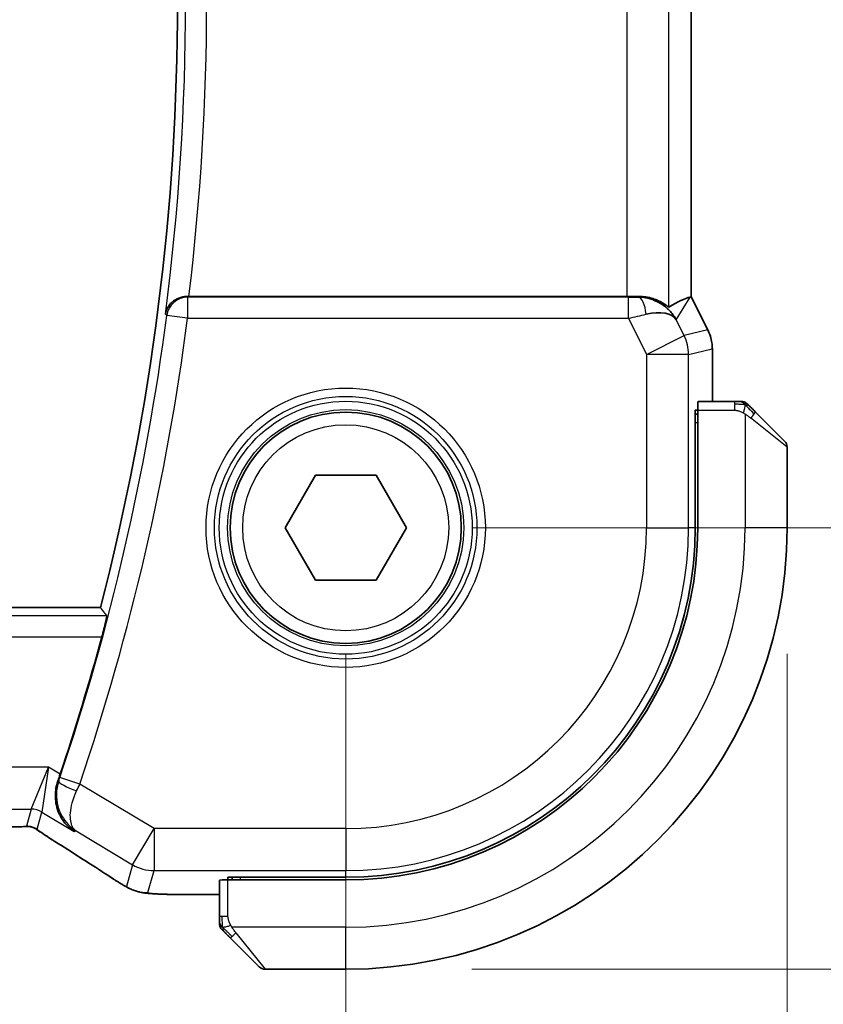
# Model space of a CAD drawing. Units: millimetres. Extents: x 29 to 3979, y 16 to 718.
# Drawn here: x 1315 to 1334, y 288 to 312 of the extents above; entities that cross this region are included whole.
import ezdxf

# ---------------------------------------------------------------- set-up
doc = ezdxf.new("R2010")
doc.units = ezdxf.units.MM
doc.header["$LTSCALE"] = 2
doc.layers.get('Defpoints').update_dxf_attribs({"lineweight": 25})
for name, color, linetype, lineweight in [('Dimension (ISO)', 7, 'Continuous', 18), ('Visible (ISO)', 7, 'Continuous', 35), ('Visible Narrow (ISO)', 7, 'Continuous', 25)]:
    doc.layers.add(name, color=color, linetype=linetype, lineweight=lineweight)
doc.styles.add('Note Text (TK)', font='MS PGothic.ttf')
doc.dimstyles.new('Default - Method 1b (TK)', dxfattribs={"dimscale": 2, "dimtxt": 2.5, "dimasz": 2.5, "dimexe": 1, "dimexo": 1.5, "dimgap": 1, "dimtad": 1, "dimtoh": 1, "dimrnd": 1e-08, "dimdsep": 46, "dimtxsty": 'Note Text (TK)', "dimcen": 0.09, "dimdle": 5, "dimclrd": 100, "dimclre": 100, "dimclrt": 7, "dimadec": 1, "dimazin": 1, "dimtfac": 1, "dimtmove": 0, "dimatfit": 3, "dimfxl": 0, "dimtolj": 1, "dimlwd": -1, "dimlwe": -1, "dimarcsym": 0})

# ---------------------------------------------------------------- blocks, each defined once
blk = doc.blocks.new('*D19')
at = {"layer": 'Defpoints', "color": 0, "transparency": 16777216}
for p in [(1192.648, 299.58), (1322.648, 299.58), (1192.648, 269.58)]:
    blk.add_point(p, dxfattribs=at)
at = {"layer": 'Dimension (ISO)', "color": 100, "transparency": 16777216}
for p, q in [((1192.648, 296.58), (1192.648, 267.58)), ((1322.648, 296.58), (1322.648, 267.58)), ((1317.648, 269.58), (1197.648, 269.58))]:
    blk.add_line(p, q, dxfattribs=at)
for points in [[(1197.648, 270.413), (1197.648, 268.746), (1192.648, 269.58)], [(1317.648, 270.413), (1317.648, 268.746), (1322.648, 269.58)]]:
    blk.add_solid(points, dxfattribs=at)
at = {"layer": 'Dimension (ISO)', "color": 7, "transparency": 16777216, "insert": (1252.705, 274.08), "char_height": 5, "attachment_point": 4, "style": 'Note Text (TK)'}
blk.add_mtext('\\A1;130', dxfattribs=at)
blk = doc.blocks.new('*D20')
at = {"layer": 'Defpoints', "color": 0, "transparency": 16777216}
for p in [(1182.148, 299.58), (1333.148, 299.58), (1182.148, 253.705)]:
    blk.add_point(p, dxfattribs=at)
at = {"layer": 'Dimension (ISO)', "color": 100, "transparency": 16777216}
for p, q in [((1182.148, 296.58), (1182.148, 251.705)), ((1333.148, 296.58), (1333.148, 251.705)), ((1328.148, 253.705), (1187.148, 253.705))]:
    blk.add_line(p, q, dxfattribs=at)
for points in [[(1187.148, 254.538), (1187.148, 252.871), (1182.148, 253.705)], [(1328.148, 254.538), (1328.148, 252.871), (1333.148, 253.705)]]:
    blk.add_solid(points, dxfattribs=at)
at = {"layer": 'Dimension (ISO)', "color": 7, "transparency": 16777216, "insert": (1253.259, 258.205), "char_height": 5, "attachment_point": 4, "style": 'Note Text (TK)'}
blk.add_mtext('\\A1;151', dxfattribs=at)
blk = doc.blocks.new('*D21')
at = {"layer": 'Defpoints', "color": 0, "transparency": 16777216}
for p in [(1322.648, 324.58), (1350.664, 324.58), (1322.648, 299.58)]:
    blk.add_point(p, dxfattribs=at)
at = {"layer": 'Dimension (ISO)', "color": 100, "transparency": 16777216}
for p, q in [((1325.648, 324.58), (1352.664, 324.58)), ((1350.664, 304.58), (1350.664, 319.58)), ((1325.648, 299.58), (1352.664, 299.58))]:
    blk.add_line(p, q, dxfattribs=at)
for points in [[(1349.831, 319.58), (1351.498, 319.58), (1350.664, 324.58)], [(1349.831, 304.58), (1351.498, 304.58), (1350.664, 299.58)]]:
    blk.add_solid(points, dxfattribs=at)
at = {"layer": 'Dimension (ISO)', "color": 7, "transparency": 16777216, "insert": (1346.164, 308.813), "char_height": 5, "attachment_point": 4, "rotation": 90, "style": 'Note Text (TK)'}
blk.add_mtext('\\A1;25', dxfattribs=at)
blk = doc.blocks.new('*D22')
at = {"layer": 'Defpoints', "color": 0, "transparency": 16777216}
for p in [(1322.648, 335.08), (1368.44, 335.08), (1322.648, 289.08)]:
    blk.add_point(p, dxfattribs=at)
at = {"layer": 'Dimension (ISO)', "color": 100, "transparency": 16777216}
for p, q in [((1325.648, 335.08), (1370.44, 335.08)), ((1368.44, 294.08), (1368.44, 330.08)), ((1325.648, 289.08), (1370.44, 289.08))]:
    blk.add_line(p, q, dxfattribs=at)
for points in [[(1367.607, 330.08), (1369.273, 330.08), (1368.44, 335.08)], [(1367.607, 294.08), (1369.273, 294.08), (1368.44, 289.08)]]:
    blk.add_solid(points, dxfattribs=at)
at = {"layer": 'Dimension (ISO)', "color": 7, "transparency": 16777216, "insert": (1363.94, 308.77), "char_height": 5, "attachment_point": 4, "rotation": 90, "style": 'Note Text (TK)'}
blk.add_mtext('\\A1;46', dxfattribs=at)

msp = doc.modelspace()

# ---------------------------------------------------------------- linework, layer by layer
at = {"layer": 'Visible (ISO)'}
for p, q in [((1330.87, 319.0863), (1330.87, 305.0729)), ((1329.339, 305.0796), (1318.918, 305.0796)), ((1330.8444, 305.0669), (1330.8695, 305.0728)), ((1330.87, 305.0729), (1330.8695, 305.0728)), ((1330.87, 305.0729), (1331.2644, 304.284)), ((1331.2644, 304.284), (1331.2644, 304.284)), ((1331.37, 303.8369), (1331.37, 303.8369)), ((1331.37, 302.5796), (1331.37, 303.8369)), ((1331.894, 302.5796), (1331.0304, 302.5796)), ((1330.9619, 299.5796), (1330.9619, 302.3796)), ((1330.9619, 302.3796), (1331.0234, 302.3796)), ((1331.0234, 299.5796), (1331.0234, 302.3796)), ((1332.3961, 302.3319), (1333.0898, 301.6382)), ((1331.0234, 302.2796), (1330.9619, 302.2796)), ((1333.1484, 299.5796), (1333.1484, 301.4968)), ((1321.205, 299.5796), (1321.9267, 300.8296)), ((1321.9267, 300.8296), (1323.3701, 300.8296)), ((1323.3701, 300.8296), (1324.0918, 299.5796)), ((1321.9267, 298.3296), (1321.205, 299.5796)), ((1324.0918, 299.5796), (1323.3701, 298.3296)), ((1323.3701, 298.3296), (1321.9267, 298.3296)), ((1316.8152, 297.6796), (1198.4816, 297.6796)), ((1319.6484, 291.1976), (1319.6484, 290.334)), ((1319.8484, 291.2046), (1319.8484, 291.2661)), ((1319.8484, 291.2661), (1322.6484, 291.2661)), ((1319.8484, 291.2046), (1322.6484, 291.2046)), ((1319.9484, 291.2661), (1319.9484, 291.2046)), ((1318.8382, 290.858), (1319.6484, 290.858)), ((1320.5898, 289.1382), (1319.8961, 289.8319)), ((1320.7312, 289.0796), (1322.6484, 289.0796))]:
    msp.add_line(p, q, dxfattribs=at)
msp.add_circle((1322.6484, 299.5796), 2.75, dxfattribs=at)
for centre, radius, start, end in [((1261.1752, 312.0796), 57.4732, 345.489851, 14.510149), ((1332.0655, 302.3796), 0.2, 67.5, 90), ((1332.0655, 302.3796), 0.2, 45, 67.42191), ((1332.9484, 301.4968), 0.2, 0, 45), ((1322.6484, 299.5796), 8.3135, 270, 0), ((1322.6484, 299.5796), 8.375, 270, 0), ((1322.6484, 299.5796), 10.5, 270, 0), ((1261.1752, 312.0796), 57.6827, 341.442676, 344.832339), ((1319.8484, 290.1624), 0.2, 180, 202.5), ((1319.8484, 290.1624), 0.2, 202.5, 225), ((1320.7312, 289.2796), 0.2, 225, 270)]:
    msp.add_arc(centre, radius, start, end, dxfattribs=at)
for centre, major_axis, ratio, start_param, end_param in [((1318.92, 305.097), (0.5029, 0.0001), 0.0345759, 4.6171514, 4.7084549), ((1329.339, 305.1145), (-1, 0), 0.0349208, 1.5707963, 1.8533572), ((1329.6162, 304.079), (-1.0029, 0.0582), 0.9795684, 4.42547, 4.7785275), ((1328.5023, 302.2765), (2.5688, 2.7639), 0.1840374, 0.268161, 0.5982423), ((1329.6162, 304.079), (0.9044, 0.4271), 0.4888463, 0.0458771, 1.152273), ((1329.6162, 304.079), (-1.0029, 0.0582), 0.9795684, 3.6721317, 3.8505809), ((1331.0304, 302.3796), (0, -0.2), 0.0349208, 3.1415927, 4.712389), ((1315.8066, 293.7393), (0.332, 0.9889), 0.0526604, 4.5365825, 4.7124991), ((1316.2868, 292.7123), (-0.4264, -0.6769), 0.5272512, 0.0000739, 0.0012447), ((1319.8484, 291.1976), (-0.2, 0), 0.0349208, 4.712389, 6.2831853)]:
    msp.add_ellipse(centre, major_axis=major_axis, ratio=ratio, start_param=start_param, end_param=end_param, dxfattribs=at)
for points, knots in [([(1318.8722, 305.0797), (1318.8379, 305.0798), (1318.8042, 305.0764), (1318.7387, 305.0636), (1318.7072, 305.0542), (1318.6259, 305.0221), (1318.5677, 304.9902), (1318.472, 304.9008), (1318.4386, 304.8564), (1318.3882, 304.7632), (1318.3709, 304.7134), (1318.3621, 304.6626), (1318.362, 304.6618), (1318.3619, 304.661)], [0, 0, 0, 0, 0.010321935, 0.010321935, 0.0208155, 0.0208155, 0.039227082, 0.039227082, 0.053502605, 0.053502605, 0.068052627, 0.068052627, 0.068284757, 0.068284757, 0.068284757, 0.068284757]), ([(1329.6179, 305.081), (1329.6788, 305.0814), (1329.7375, 305.0768), (1329.8987, 305.0519), (1330.0104, 305.0139), (1330.1611, 304.9429), (1330.2249, 304.902), (1330.3108, 304.8421), (1330.3345, 304.8244), (1330.3384, 304.8266)], [0.43386566, 0.43386566, 0.43386566, 0.43386566, 0.45190223, 0.45190223, 0.4885802, 0.4885802, 0.52335491, 0.52335491, 0.55679823, 0.55679823, 0.55679823, 0.55679823]), ([(1329.9538, 305.0022), (1330.0548, 304.9655), (1330.1491, 304.9135), (1330.3004, 304.7994), (1330.3622, 304.7387), (1330.4137, 304.6738)], [0, 0, 0, 0, 0.033512884, 0.033512884, 0.06240273, 0.06240273, 0.06240273, 0.06240273]), ([(1331.2644, 304.284), (1331.3119, 304.1889), (1331.3444, 304.0847), (1331.3664, 303.9323), (1331.3699, 303.8845), (1331.3699, 303.8369)], [0, 0, 0, 0, 0.031909935, 0.031909935, 0.046206548, 0.046206548, 0.046206548, 0.046206548]), ([(1332.0207, 302.5796), (1332.0149, 302.5796), (1332.0085, 302.5796), (1332.0018, 302.5796), (1331.9952, 302.5796), (1331.9881, 302.5796), (1331.9809, 302.5796), (1331.9737, 302.5796), (1331.9663, 302.5796), (1331.9589, 302.5796), (1331.9516, 302.5796), (1331.9443, 302.5796), (1331.9368, 302.5796), (1331.9352, 302.5796), (1331.9336, 302.5796), (1331.932, 302.5796), (1331.9263, 302.5796), (1331.9205, 302.5796), (1331.9149, 302.5796), (1331.9077, 302.5796), (1331.9008, 302.5796), (1331.894, 302.5796)], [0.5, 0.5, 0.5, 0.5, 0.58502424, 0.58502424, 0.58502424, 0.66947181, 0.66947181, 0.66947181, 0.75324782, 0.75324782, 0.75324782, 0.83626522, 0.83626522, 0.83626522, 0.85443497, 0.85443497, 0.85443497, 0.91835525, 0.91835525, 0.91835525, 1, 1, 1, 1]), ([(1332.0655, 302.5796), (1332.0655, 302.5796), (1332.0655, 302.5796), (1332.0653, 302.5796), (1332.0651, 302.5796), (1332.0646, 302.5796), (1332.0638, 302.5796), (1332.063, 302.5796), (1332.0619, 302.5796), (1332.0603, 302.5796), (1332.0587, 302.5796), (1332.0567, 302.5796), (1332.0543, 302.5796), (1332.0519, 302.5796), (1332.049, 302.5796), (1332.0457, 302.5796), (1332.0423, 302.5796), (1332.0386, 302.5796), (1332.0345, 302.5796), (1332.0302, 302.5796), (1332.0256, 302.5796), (1332.0207, 302.5796)], [0, 0, 0, 0, 0.07187067, 0.07187067, 0.07187067, 0.14250295, 0.14250295, 0.14250295, 0.21256871, 0.21256871, 0.21256871, 0.28268769, 0.28268769, 0.28268769, 0.35348445, 0.35348445, 0.35348445, 0.42564648, 0.42564648, 0.42564648, 0.5, 0.5, 0.5, 0.5]), ([(1332.2605, 302.4675), (1332.2549, 302.4731), (1332.2495, 302.4785), (1332.2445, 302.4835), (1332.2395, 302.4885), (1332.2349, 302.4931), (1332.2308, 302.4972), (1332.2267, 302.5012), (1332.2232, 302.5048), (1332.2202, 302.5078), (1332.2172, 302.5108), (1332.2148, 302.5132), (1332.213, 302.515), (1332.2113, 302.5167), (1332.2101, 302.5179), (1332.2092, 302.5188), (1332.2081, 302.5199), (1332.2075, 302.5205), (1332.2072, 302.5208), (1332.2069, 302.521), (1332.207, 302.521), (1332.207, 302.521)], [0.5, 0.5, 0.5, 0.5, 0.57172447, 0.57172447, 0.57172447, 0.6426242, 0.6426242, 0.6426242, 0.71336021, 0.71336021, 0.71336021, 0.78457822, 0.78457822, 0.78457822, 0.85049403, 0.85049403, 0.85049403, 0.92879556, 0.92879556, 0.92879556, 1, 1, 1, 1]), ([(1332.3961, 302.3319), (1332.3905, 302.3375), (1332.3848, 302.3432), (1332.3788, 302.3492), (1332.3729, 302.3551), (1332.3666, 302.3614), (1332.3601, 302.3679), (1332.3535, 302.3745), (1332.3467, 302.3813), (1332.3397, 302.3883), (1332.3327, 302.3953), (1332.3256, 302.4024), (1332.3185, 302.4095), (1332.3115, 302.4165), (1332.3045, 302.4235), (1332.2978, 302.4302), (1332.291, 302.437), (1332.2845, 302.4434), (1332.2784, 302.4496), (1332.2721, 302.4559), (1332.2662, 302.4618), (1332.2605, 302.4675)], [0, 0, 0, 0, 0.071275, 0.071275, 0.071275, 0.14246065, 0.14246065, 0.14246065, 0.21364074, 0.21364074, 0.21364074, 0.28489899, 0.28489899, 0.28489899, 0.35632005, 0.35632005, 0.35632005, 0.42799051, 0.42799051, 0.42799051, 0.5, 0.5, 0.5, 0.5]), ([(1316.9641, 297.4869), (1316.9657, 297.4849), (1316.9645, 297.4716), (1316.9555, 297.4211), (1316.9473, 297.382), (1316.9267, 297.2922), (1316.913, 297.2353), (1316.8821, 297.1131), (1316.865, 297.0481), (1316.8485, 296.9872)], [-0.305617574, -0.305617574, -0.305617574, -0.305617574, -0.287981546, -0.287981546, -0.269046968, -0.269046968, -0.249725813, -0.249725813, -0.230877342, -0.230877342, -0.230877342, -0.230877342]), ([(1316.1921, 292.3564), (1316.1912, 292.357), (1316.1903, 292.3575), (1316.1088, 292.411), (1316.0348, 292.4778), (1315.9073, 292.6342), (1315.8527, 292.7251), (1315.7591, 292.964), (1315.741, 293.0998), (1315.7436, 293.2742), (1315.7483, 293.3287), (1315.767, 293.4388), (1315.7808, 293.4942), (1315.7998, 293.5491)], [-0.13575548, -0.13575548, -0.13575548, -0.13575548, -0.13543009, -0.13543009, -0.10553939, -0.10553939, -0.07577829, -0.07577829, -0.03537433, -0.03537433, -0.0176797, -0.0176797, 0, 0, 0, 0]), ([(1314.9061, 292.4678), (1314.8614, 292.4664), (1314.8091, 292.4652), (1314.7012, 292.4636), (1314.6445, 292.4631), (1314.5493, 292.4628), (1314.5103, 292.4628), (1314.4714, 292.4628)], [0.000007286, 0.000007286, 0.000007286, 0.000007286, 0.018114795, 0.018114795, 0.035088852, 0.035088852, 0.046758065, 0.046758065, 0.046758065, 0.046758065]), ([(1315.1843, 292.4613), (1315.1795, 292.4626), (1315.1745, 292.4638), (1315.1651, 292.466), (1315.1606, 292.4669), (1315.1498, 292.4689), (1315.1437, 292.4699), (1315.1304, 292.4718), (1315.1236, 292.4724), (1315.1124, 292.4733), (1315.1074, 292.4735), (1315.0892, 292.4739), (1315.0721, 292.4741), (1315.032, 292.4733), (1315.0082, 292.472), (1314.9606, 292.4698), (1314.9346, 292.4688), (1314.9061, 292.4678)], [0, 0, 0, 0, 0.001497274, 0.001497274, 0.003010553, 0.003010553, 0.005236008, 0.005236008, 0.008341496, 0.008341496, 0.011636528, 0.011636528, 0.019309882, 0.019309882, 0.02895667, 0.02895667, 0.040382957, 0.040382957, 0.040382957, 0.040382957]), ([(1315.4428, 292.3059), (1315.3976, 292.3365), (1315.3548, 292.367), (1315.2918, 292.4093), (1315.2723, 292.4216), (1315.2498, 292.4347), (1315.2436, 292.4382), (1315.2269, 292.446), (1315.2205, 292.4487), (1315.2093, 292.4531), (1315.2052, 292.4546), (1315.1958, 292.4578), (1315.1904, 292.4595), (1315.1843, 292.4613)], [0, 0, 0, 0, 0.029222632, 0.029222632, 0.043920234, 0.043920234, 0.051126483, 0.051126483, 0.054920308, 0.054920308, 0.056896685, 0.056896685, 0.058966408, 0.058966408, 0.058966408, 0.058966408]), ([(1315.8605, 292.0354), (1315.7783, 292.0872), (1315.6957, 292.1395), (1315.5547, 292.2309), (1315.4958, 292.2701), (1315.4428, 292.3059)], [0, 0, 0, 0, 0.034411934, 0.034411934, 0.069030047, 0.069030047, 0.069030047, 0.069030047]), ([(1317.3397, 291.0918), (1317.3161, 291.1056), (1317.2912, 291.1204), (1317.2446, 291.1486), (1317.2221, 291.1624), (1317.1845, 291.186), (1317.1682, 291.1965), (1317.1435, 291.2126), (1317.1339, 291.219), (1317.1248, 291.2249)], [0, 0, 0, 0, 0.008466019, 0.008466019, 0.016403269, 0.016403269, 0.023333416, 0.023333416, 0.028489603, 0.028489603, 0.028489603, 0.028489603]), ([(1317.6762, 290.9346), (1317.6452, 290.9438), (1317.6106, 290.9554), (1317.5567, 290.9773), (1317.5392, 290.9848), (1317.5094, 290.9986), (1317.4962, 291.005), (1317.4752, 291.0158), (1317.4674, 291.02), (1317.4525, 291.028), (1317.4452, 291.032), (1317.4163, 291.0479), (1317.3945, 291.0601), (1317.3612, 291.0793), (1317.3505, 291.0855), (1317.3397, 291.0918)], [0, 0, 0, 0, 0.01315628, 0.01315628, 0.018640974, 0.018640974, 0.023007319, 0.023007319, 0.025794906, 0.025794906, 0.028645872, 0.028645872, 0.037199176, 0.037199176, 0.041097455, 0.041097455, 0.041097455, 0.041097455]), ([(1318.1134, 290.8711), (1318.0316, 290.8757), (1317.967, 290.881), (1317.8721, 290.8915), (1317.8376, 290.8965), (1317.7909, 290.9056), (1317.7761, 290.9086), (1317.7318, 290.9188), (1317.7039, 290.9262), (1317.6762, 290.9346)], [0, 0, 0, 0, 0.041917418, 0.041917418, 0.06355073, 0.06355073, 0.074381178, 0.074381178, 0.08582673, 0.08582673, 0.08582673, 0.08582673]), ([(1318.8382, 290.858), (1318.7165, 290.858), (1318.5904, 290.8581), (1318.4211, 290.8605), (1318.3688, 290.8615), (1318.2515, 290.8646), (1318.1904, 290.867), (1318.1299, 290.8702), (1318.1215, 290.8706), (1318.1134, 290.8711)], [0, 0, 0, 0, 0.036497779, 0.036497779, 0.053841215, 0.053841215, 0.079384738, 0.079384738, 0.083593909, 0.083593909, 0.083593909, 0.083593909]), ([(1319.6484, 290.334), (1319.6484, 290.326), (1319.6484, 290.3177), (1319.6484, 290.3091), (1319.6484, 290.3006), (1319.6484, 290.2917), (1319.6484, 290.2826), (1319.6484, 290.2736), (1319.6484, 290.2644), (1319.6484, 290.2556), (1319.6484, 290.2467), (1319.6484, 290.2381), (1319.6484, 290.2302), (1319.6484, 290.2219), (1319.6484, 290.2144), (1319.6484, 290.2077)], [0, 0, 0, 0, 0.10026775, 0.10026775, 0.10026775, 0.19847065, 0.19847065, 0.19847065, 0.29651622, 0.29651622, 0.29651622, 0.39628078, 0.39628078, 0.39628078, 0.5, 0.5, 0.5, 0.5]), ([(1319.6484, 290.2077), (1319.6484, 290.1962), (1319.6484, 290.1863), (1319.6484, 290.1791), (1319.6484, 290.172), (1319.6484, 290.1674), (1319.6484, 290.165), (1319.6484, 290.1647), (1319.6484, 290.1644), (1319.6484, 290.1642), (1319.6484, 290.1626), (1319.6484, 290.1625), (1319.6484, 290.1624)], [0.5, 0.5, 0.5, 0.5, 0.6699894, 0.6699894, 0.6699894, 0.83656608, 0.83656608, 0.83656608, 0.85622576, 0.85622576, 0.85622576, 1, 1, 1, 1]), ([(1319.707, 290.021), (1319.707, 290.021), (1319.7071, 290.0209), (1319.7099, 290.018), (1319.7128, 290.0152), (1319.7184, 290.0096), (1319.7267, 290.0013), (1319.7356, 289.9924), (1319.7475, 289.9805), (1319.7601, 289.9679)], [0, 0, 0, 0, 0.16464555, 0.16464555, 0.16464555, 0.3268563, 0.3268563, 0.3268563, 0.5, 0.5, 0.5, 0.5]), ([(1319.7601, 289.9679), (1319.768, 289.96), (1319.7767, 289.9513), (1319.786, 289.942), (1319.7951, 289.9329), (1319.8048, 289.9232), (1319.8149, 289.913), (1319.8245, 289.9035), (1319.8341, 289.8939), (1319.8434, 289.8845), (1319.853, 289.875), (1319.8622, 289.8658), (1319.871, 289.857), (1319.8798, 289.8482), (1319.8882, 289.8398), (1319.8961, 289.8319)], [0.5, 0.5, 0.5, 0.5, 0.60524772, 0.60524772, 0.60524772, 0.707891, 0.707891, 0.707891, 0.80414857, 0.80414857, 0.80414857, 0.90207429, 0.90207429, 0.90207429, 1, 1, 1, 1])]:
    msp.add_open_spline(points, degree=3, knots=knots, dxfattribs=at)
for points, degree in [([(1316.9641, 297.4869), (1316.8897, 297.5834), (1316.8152, 297.6796)], 2), ([(1317.1254, 291.2246), (1316.7688, 291.4587), (1316.3345, 291.7369), (1315.8609, 292.0352)], 3), ([(1318.1134, 290.8711), (1318.1248, 290.8704), (1318.1365, 290.8704), (1318.1485, 290.871)], 3)]:
    msp.add_open_spline(points, degree=degree, dxfattribs=at)
at = {"layer": 'Visible Narrow (ISO)'}
for p, q in [((1330.3384, 304.8266), (1330.3384, 319.3326)), ((1329.339, 319.0796), (1329.339, 305.0796)), ((1330.8695, 319.0864), (1330.8695, 305.0728)), ((1318.8881, 305.0615), (1318.8722, 305.0797)), ((1318.8881, 305.0615), (1318.8881, 304.5618)), ((1329.3748, 305.0615), (1318.8881, 305.0615)), ((1329.3748, 304.5618), (1329.3748, 305.0615)), ((1329.6179, 305.081), (1329.6068, 305.0631)), ((1330.5101, 304.5259), (1330.8444, 305.0669)), ((1330.8695, 305.0728), (1331.264, 304.2838)), ((1318.3619, 304.661), (1318.3926, 304.6264)), ((1318.8881, 304.5618), (1318.3926, 304.6264)), ((1318.8881, 304.5618), (1329.3748, 304.5618)), ((1329.3748, 304.5618), (1329.8041, 303.7032)), ((1330.698, 304.1502), (1330.5101, 304.5259)), ((1331.264, 304.2838), (1330.698, 304.1502)), ((1331.2644, 304.284), (1331.264, 304.2838)), ((1329.8041, 303.7032), (1330.698, 304.1502)), ((1330.8035, 303.7032), (1331.3695, 303.8369)), ((1331.3695, 303.8369), (1331.37, 303.8369)), ((1331.3695, 303.8369), (1331.3695, 302.5796)), ((1330.8035, 303.7032), (1329.8041, 303.7032)), ((1329.8041, 303.7032), (1329.8041, 299.5796)), ((1330.8035, 299.5796), (1330.8035, 303.7032)), ((1331.894, 302.5796), (1331.894, 302.521)), ((1331.0234, 302.3796), (1331.894, 302.3796)), ((1331.894, 302.521), (1331.894, 302.3796)), ((1330.9619, 302.0796), (1331.0234, 302.0796)), ((1332.1484, 302.2856), (1332.1484, 299.5796)), ((1333.1484, 301.4968), (1332.2812, 302.1905)), ((1329.8041, 299.5796), (1330.8035, 299.5796)), ((1330.9619, 299.5796), (1330.8035, 299.5796)), ((1333.1484, 299.5796), (1332.1484, 299.5796)), ((1316.9641, 297.4869), (1198.3326, 297.4869)), ((1198.4483, 296.9872), (1316.8485, 296.9872)), ((1315.5803, 293.8889), (1199.7165, 293.8889)), ((1315.1651, 292.8896), (1315.5803, 293.8889)), ((1315.5803, 293.8889), (1315.4222, 292.8183)), ((1315.8587, 293.7219), (1315.5803, 293.8889)), ((1315.7998, 293.5491), (1315.8005, 293.5493)), ((1315.8219, 293.557), (1315.8005, 293.5493)), ((1316.3247, 293.483), (1315.8512, 293.6427)), ((1318.09, 292.4239), (1316.3247, 293.483)), ((1200.1317, 292.8896), (1315.1651, 292.8896)), ((1315.1651, 292.8896), (1315.0522, 292.482)), ((1315.3093, 292.4108), (1315.4222, 292.8183)), ((1315.4222, 292.8183), (1316.1921, 292.3564)), ((1316.1921, 292.3564), (1316.2342, 292.3718)), ((1316.2342, 292.3718), (1317.5758, 291.5669)), ((1317.5758, 291.5669), (1318.09, 292.4239)), ((1318.09, 292.4239), (1318.09, 291.4245)), ((1322.6484, 292.4239), (1318.09, 292.4239)), ((1322.6484, 292.4239), (1322.6484, 291.4245)), ((1317.5758, 291.5669), (1317.4313, 291.0454)), ((1317.9455, 290.903), (1318.09, 291.4245)), ((1318.09, 291.4245), (1322.6484, 291.4245)), ((1322.6484, 291.2661), (1322.6484, 291.4245)), ((1319.8484, 290.334), (1319.8484, 291.2046)), ((1320.1484, 291.2046), (1320.1484, 291.2661)), ((1318.8382, 290.858), (1318.8382, 290.8585)), ((1319.6484, 290.8585), (1318.8382, 290.8585)), ((1319.707, 290.334), (1319.6484, 290.334)), ((1319.8484, 290.334), (1319.707, 290.334)), ((1322.6484, 290.0796), (1319.9424, 290.0796)), ((1320.0375, 289.9467), (1320.7312, 289.0796)), ((1322.6484, 289.0796), (1322.6484, 290.0796))]:
    msp.add_line(p, q, dxfattribs=at)
for radius in [3.3224, 3.1226, 3.0084, 2.8085, 2.45]:
    msp.add_circle((1322.6484, 299.5796), radius, dxfattribs=at)
for centre, radius, start, end in [((1261.1752, 312.0796), 57.6659, 352.608569, 7.391431), ((1261.1752, 312.0796), 58.1656, 353.087924, 6.912076), ((1261.1752, 312.0796), 57.7008, 341.365758, 352.578362), ((1261.1752, 312.0796), 58.2005, 341.365758, 352.578362), ((1322.6484, 299.5796), 7.1557, 270, 0), ((1322.6484, 299.5796), 8.1551, 270, 0), ((1322.6484, 299.5796), 9.5, 270, 0)]:
    msp.add_arc(centre, radius, start, end, dxfattribs=at)
for centre, major_axis, ratio, start_param, end_param in [((1318.8881, 304.5618), (-0.3757, -0.3299), 0.9989218, 3.9922917, 5.4324863), ((1329.3661, 305.079), (0.5591, -0.0003), 0.0312265, 4.72802, 5.1575139), ((1329.6068, 304.5634), (-0.0072, 0.4999), 0.3813813, 4.8942288, 6.2454234), ((1329.3661, 304.5793), (1.0063, 0.2235), 0.0183726, 4.7169837, 5.1464777), ((1330.3698, 303.8368), (0.2298, -0.9732), 0.9996142, 1.3391163, 1.8024763), ((1329.8041, 303.7032), (0.2298, -0.9732), 0.9993569, 1.3391163, 1.8024763), ((1332.2547, 302.1905), (0.1414, 0.1414), 0.0943696, 5.5448326, 6.2831853), ((1332.2547, 302.1905), (-0.1414, -0.1414), 0.0943696, 1.6648873, 2.40324), ((1316.2951, 293.3966), (-0.4725, 0.1634), 0.1750182, 0.035454, 1.5339823), ((1315.8299, 293.6499), (-0.164, -0.4863), 0.043638, 1.3933563, 1.5708343), ((1316.3042, 293.4925), (0.4231, 0.9187), 0.0222562, 4.5336936, 4.7123636), ((1315.1651, 292.3899), (0.4819, -0.1335), 0.9993441, 1.3007553, 1.8408373), ((1315.0522, 291.9823), (0.4819, -0.1335), 0.9993441, 1.5707963, 1.8408373), ((1315.0522, 291.9823), (0.4819, -0.1335), 0.9993441, 1.3007553, 1.5707963), ((1316.2868, 292.7123), (-0.4264, -0.6769), 0.5272512, 0.0012447, 0.0410838), ((1312.4456, 293.8942), (5.7991, -3.4837), 0.0299346, 0.6420089, 0.9560262), ((1318.09, 292.4239), (0.9637, -0.2669), 0.9993441, 4.442348, 4.98243), ((1317.5638, 291.8937), (-0.4391, -0.6687), 0.757688, 0.001211, 0.0535018), ((1317.9455, 291.9024), (0.9637, -0.2669), 0.9993441, 4.442348, 4.712389), ((1317.9455, 291.9024), (0.9637, -0.2669), 0.9993441, 4.712389, 4.98243), ((1320.0375, 289.9733), (-0.1414, -0.1414), 0.0943696, 0.7383527, 1.4767054), ((1320.0375, 289.9733), (-0.1414, -0.1414), 0.0943696, 0, 0.7383527)]:
    msp.add_ellipse(centre, major_axis=major_axis, ratio=ratio, start_param=start_param, end_param=end_param, dxfattribs=at)
for points in [[(1332.1496, 302.5052), (1332.1354, 302.519), (1332.1098, 302.5425), (1332.0634, 302.5718), (1332.034, 302.5796), (1332.0207, 302.5796)], [(1332.1496, 302.5052), (1332.1502, 302.5106), (1332.1508, 302.5206), (1332.1507, 302.5339), (1332.1495, 302.5454), (1332.1472, 302.5551), (1332.1443, 302.5619), (1332.1421, 302.5647), (1332.1421, 302.5645), (1332.1421, 302.5644)], [(1332.1496, 302.5052), (1332.1419, 302.5058), (1332.1254, 302.5069), (1332.0962, 302.5088), (1332.0596, 302.5111), (1332.0116, 302.5141), (1331.9526, 302.5183), (1331.9142, 302.521), (1331.894, 302.521)], [(1332.1496, 302.5052), (1332.1484, 302.4926), (1332.1441, 302.4645), (1332.13, 302.3928), (1332.1104, 302.337), (1332.1003, 302.3122)], [(1332.1496, 302.5052), (1332.1651, 302.5039), (1332.192, 302.5012), (1332.2298, 302.4902), (1332.2516, 302.4764), (1332.2605, 302.4675)], [(1332.1496, 302.5052), (1332.1557, 302.4992), (1332.1684, 302.4867), (1332.1898, 302.4647), (1332.2151, 302.4377), (1332.2466, 302.4045), (1332.286, 302.3647), (1332.3287, 302.3231), (1332.3546, 302.299), (1332.3683, 302.2861)], [(1314.9061, 292.4678), (1314.9021, 292.4677), (1314.8981, 292.4678), (1314.894, 292.4681)], [(1315.1843, 292.4613), (1315.1847, 292.4612), (1315.1851, 292.4622), (1315.1856, 292.4639)], [(1315.4428, 292.3059), (1315.4507, 292.3006), (1315.4589, 292.2956), (1315.4675, 292.2908)], [(1317.3397, 291.0918), (1317.3373, 291.0932), (1317.3351, 291.0948), (1317.3331, 291.0965)], [(1317.6762, 290.9346), (1317.6772, 290.9343), (1317.678, 290.9365), (1317.6788, 290.9393)], [(1319.7227, 290.0786), (1319.7088, 290.0929), (1319.6854, 290.1184), (1319.6562, 290.1649), (1319.6484, 290.1943), (1319.6484, 290.2077)], [(1319.7227, 290.0786), (1319.7219, 290.0879), (1319.7206, 290.1078), (1319.7183, 290.1446), (1319.7153, 290.1946), (1319.7107, 290.2637), (1319.707, 290.3097), (1319.707, 290.334)], [(1319.7227, 290.0786), (1319.71, 290.0775), (1319.689, 290.0766), (1319.6649, 290.0829), (1319.6641, 290.0847), (1319.6636, 290.0859)], [(1319.7227, 290.0786), (1319.7353, 290.0798), (1319.7635, 290.0837), (1319.8352, 290.098), (1319.891, 290.1176), (1319.9158, 290.1277)], [(1319.7227, 290.0786), (1319.731, 290.0701), (1319.749, 290.0519), (1319.7836, 290.0192), (1319.8298, 289.9756), (1319.8888, 289.9163), (1319.9239, 289.8788), (1319.9419, 289.8597)], [(1319.7227, 290.0786), (1319.7239, 290.0632), (1319.7265, 290.0362), (1319.7374, 289.9986), (1319.7511, 289.9769), (1319.7601, 289.9679)]]:
    msp.add_open_spline(points, degree=3, dxfattribs=at)
for points, knots in [([(1331.894, 302.3796), (1331.9009, 302.3796), (1331.9138, 302.3785), (1331.9302, 302.3754), (1331.9408, 302.3733), (1331.9528, 302.3706), (1331.9657, 302.3673), (1331.9769, 302.3645), (1331.9888, 302.3611), (1332.0007, 302.3572), (1332.0121, 302.3534), (1332.0236, 302.349), (1332.0348, 302.3442), (1332.0462, 302.3393), (1332.0572, 302.334), (1332.0678, 302.3288), (1332.0794, 302.3231), (1332.0903, 302.3175), (1332.1003, 302.3122)], [0, 0, 0, 0, 0.19035453, 0.19035453, 0.19035453, 0.31386322, 0.31386322, 0.31386322, 0.42140608, 0.42140608, 0.42140608, 0.52396797, 0.52396797, 0.52396797, 0.62813475, 0.62813475, 0.62813475, 0.74172688, 0.74172688, 0.74172688, 0.74172688]), ([(1332.1003, 302.3122), (1332.1107, 302.3068), (1332.1201, 302.3019), (1332.1279, 302.2975), (1332.1371, 302.2924), (1332.1441, 302.2882), (1332.1484, 302.2856)], [0.74172688, 0.74172688, 0.74172688, 0.74172688, 0.86054632, 0.86054632, 0.86054632, 1, 1, 1, 1]), ([(1332.1484, 302.2856), (1332.1497, 302.2847), (1332.1519, 302.2834), (1332.1547, 302.2816), (1332.1608, 302.2776), (1332.17, 302.2714), (1332.1807, 302.2641), (1332.1886, 302.2587), (1332.1974, 302.2527), (1332.2064, 302.2464), (1332.2149, 302.2404), (1332.2235, 302.2342), (1332.2317, 302.2281), (1332.2406, 302.2215), (1332.2492, 302.215), (1332.2566, 302.2094), (1332.2688, 302.2002), (1332.278, 302.1931), (1332.2812, 302.1905)], [0.00000014, 0.00000014, 0.00000014, 0.00000014, 0.09424462, 0.09424462, 0.09424462, 0.29608497, 0.29608497, 0.29608497, 0.44613462, 0.44613462, 0.44613462, 0.58843853, 0.58843853, 0.58843853, 0.74422937, 0.74422937, 0.74422937, 1, 1, 1, 1]), ([(1315.8219, 293.557), (1315.7515, 293.3511), (1315.7564, 293.038), (1315.9262, 292.6355), (1316.0969, 292.4591), (1316.2309, 292.3739), (1316.2325, 292.3729), (1316.2342, 292.3718)], [-0.083117147, -0.083117147, -0.083117147, -0.083117147, -0.049870288, -0.033246859, 0, 0, 0.000415941, 0.000415941, 0.000415941, 0.000415941]), ([(1316.2342, 292.3718), (1316.2334, 292.3724), (1316.2326, 292.373), (1316.169, 292.4191), (1316.1035, 292.5371), (1316.0902, 292.8528), (1316.1585, 293.1252), (1316.2491, 293.3199)], [-0.000415941, -0.000415941, -0.000415941, -0.000415941, 0, 0, 0.033246859, 0.049870288, 0.083117147, 0.083117147, 0.083117147, 0.083117147]), ([(1315.0522, 292.482), (1315.0519, 292.4811), (1315.0516, 292.4802), (1315.0493, 292.4792), (1315.047, 292.4783), (1315.0428, 292.4773), (1315.0359, 292.4763), (1315.029, 292.4753), (1315.0194, 292.4743), (1315.0067, 292.4734), (1314.9938, 292.4724), (1314.9777, 292.4715), (1314.9589, 292.4706), (1314.9396, 292.4697), (1314.9176, 292.4689), (1314.894, 292.4681)], [0, 0, 0, 0, 0.09956498, 0.09956498, 0.09956498, 0.19838025, 0.19838025, 0.19838025, 0.29739333, 0.29739333, 0.29739333, 0.39757117, 0.39757117, 0.39757117, 0.5, 0.5, 0.5, 0.5]), ([(1314.894, 292.4681), (1314.8772, 292.4676), (1314.8591, 292.4671), (1314.8397, 292.4666), (1314.8321, 292.4664), (1314.8245, 292.4663), (1314.8166, 292.4661), (1314.789, 292.4655), (1314.7596, 292.465), (1314.73, 292.4646), (1314.7004, 292.4642), (1314.6707, 292.4639), (1314.641, 292.4637), (1314.6113, 292.4635), (1314.5815, 292.4634), (1314.5531, 292.4633), (1314.5247, 292.4633), (1314.4976, 292.4633), (1314.4714, 292.4633)], [0.5, 0.5, 0.5, 0.5, 0.57278907, 0.57278907, 0.57278907, 0.60104672, 0.60104672, 0.60104672, 0.70082692, 0.70082692, 0.70082692, 0.80056262, 0.80056262, 0.80056262, 0.90027869, 0.90027869, 0.90027869, 1, 1, 1, 1]), ([(1315.4675, 292.2908), (1315.4421, 292.3079), (1315.42, 292.323), (1315.4007, 292.3365), (1315.3817, 292.3498), (1315.3655, 292.3615), (1315.3524, 292.3712), (1315.3392, 292.381), (1315.3291, 292.3888), (1315.3225, 292.3945), (1315.3204, 292.3963), (1315.3185, 292.398), (1315.317, 292.3994), (1315.3139, 292.4023), (1315.312, 292.4045), (1315.3109, 292.4062), (1315.3091, 292.4086), (1315.309, 292.4099), (1315.3093, 292.4108)], [0.5, 0.5, 0.5, 0.5, 0.60064191, 0.60064191, 0.60064191, 0.69981713, 0.69981713, 0.69981713, 0.79973515, 0.79973515, 0.79973515, 0.83278211, 0.83278211, 0.83278211, 0.90060184, 0.90060184, 0.90060184, 1, 1, 1, 1]), ([(1315.8755, 292.0268), (1315.8563, 292.0388), (1315.8359, 292.0517), (1315.8107, 292.0676), (1315.7855, 292.0836), (1315.7556, 292.1026), (1315.7258, 292.1217), (1315.696, 292.1407), (1315.6663, 292.1598), (1315.6372, 292.1787), (1315.6088, 292.1971), (1315.581, 292.2153), (1315.5528, 292.2339), (1315.5226, 292.2539), (1315.4939, 292.273), (1315.4675, 292.2908)], [0, 0, 0, 0, 0.09971266, 0.09971266, 0.09971266, 0.19952218, 0.19952218, 0.19952218, 0.29913595, 0.29913595, 0.29913595, 0.39615943, 0.39615943, 0.39615943, 0.5, 0.5, 0.5, 0.5]), ([(1317.3331, 291.0965), (1317.3226, 291.1026), (1317.3114, 291.1092), (1317.2996, 291.1162), (1317.2877, 291.1233), (1317.2758, 291.1305), (1317.2642, 291.1375), (1317.253, 291.1443), (1317.2421, 291.151), (1317.2317, 291.1574), (1317.2214, 291.1638), (1317.2115, 291.17), (1317.2023, 291.1758), (1317.1932, 291.1816), (1317.1847, 291.187), (1317.1765, 291.1924), (1317.1683, 291.1977), (1317.1604, 291.2029), (1317.1524, 291.2081)], [0.5, 0.5, 0.5, 0.5, 0.58390985, 0.58390985, 0.58390985, 0.66865224, 0.66865224, 0.66865224, 0.75147639, 0.75147639, 0.75147639, 0.83431759, 0.83431759, 0.83431759, 0.91716305, 0.91716305, 0.91716305, 1, 1, 1, 1]), ([(1317.4313, 291.0454), (1317.4312, 291.0449), (1317.4311, 291.0444), (1317.4301, 291.0444), (1317.4291, 291.0444), (1317.4274, 291.0449), (1317.4244, 291.0462), (1317.4215, 291.0474), (1317.4173, 291.0495), (1317.4118, 291.0523), (1317.4062, 291.0552), (1317.3992, 291.0589), (1317.3915, 291.0632), (1317.3835, 291.0676), (1317.3746, 291.0726), (1317.3655, 291.0778), (1317.3556, 291.0835), (1317.3448, 291.0897), (1317.3331, 291.0965)], [0, 0, 0, 0, 0.08156834, 0.08156834, 0.08156834, 0.16060663, 0.16060663, 0.16060663, 0.23964357, 0.23964357, 0.23964357, 0.32120739, 0.32120739, 0.32120739, 0.40618249, 0.40618249, 0.40618249, 0.5, 0.5, 0.5, 0.5]), ([(1318.1485, 290.871), (1318.1207, 290.8726), (1318.0955, 290.8743), (1318.0732, 290.8761), (1318.0511, 290.8778), (1318.0318, 290.8797), (1318.0157, 290.8816), (1317.9995, 290.8835), (1317.9865, 290.8854), (1317.9763, 290.8873), (1317.9662, 290.8892), (1317.9589, 290.8911), (1317.9541, 290.8929), (1317.95, 290.8944), (1317.9476, 290.8959), (1317.9463, 290.8974), (1317.9461, 290.8977), (1317.9459, 290.8979), (1317.9457, 290.8982), (1317.9447, 290.8999), (1317.9451, 290.9015), (1317.9455, 290.903)], [0.5, 0.5, 0.5, 0.5, 0.58361053, 0.58361053, 0.58361053, 0.66696028, 0.66696028, 0.66696028, 0.75017054, 0.75017054, 0.75017054, 0.83336055, 0.83336055, 0.83336055, 0.90397039, 0.90397039, 0.90397039, 0.91664706, 0.91664706, 0.91664706, 1, 1, 1, 1]), ([(1318.8382, 290.8585), (1318.7946, 290.8585), (1318.7513, 290.8585), (1318.7085, 290.8586), (1318.6656, 290.8587), (1318.6234, 290.8589), (1318.5818, 290.8592), (1318.5401, 290.8596), (1318.4991, 290.86), (1318.4594, 290.8607), (1318.4196, 290.8613), (1318.3812, 290.8622), (1318.3445, 290.8632), (1318.3077, 290.8642), (1318.2726, 290.8653), (1318.2398, 290.8666), (1318.2274, 290.8671), (1318.2153, 290.8677), (1318.2036, 290.8682), (1318.1842, 290.8691), (1318.1658, 290.87), (1318.1485, 290.871)], [0, 0, 0, 0, 0.08330973, 0.08330973, 0.08330973, 0.16661905, 0.16661905, 0.16661905, 0.24992832, 0.24992832, 0.24992832, 0.33323789, 0.33323789, 0.33323789, 0.41654811, 0.41654811, 0.41654811, 0.44795272, 0.44795272, 0.44795272, 0.5, 0.5, 0.5, 0.5]), ([(1319.9158, 290.1277), (1319.9096, 290.1395), (1319.9028, 290.1527), (1319.896, 290.1667), (1319.8898, 290.1795), (1319.8836, 290.193), (1319.8782, 290.2067), (1319.8728, 290.2205), (1319.8683, 290.2346), (1319.8644, 290.2482), (1319.8601, 290.2634), (1319.8567, 290.2779), (1319.854, 290.2907), (1319.8499, 290.3104), (1319.8484, 290.3261), (1319.8484, 290.334)], [0.25827312, 0.25827312, 0.25827312, 0.25827312, 0.39314391, 0.39314391, 0.39314391, 0.51690147, 0.51690147, 0.51690147, 0.64201572, 0.64201572, 0.64201572, 0.78266988, 0.78266988, 0.78266988, 1, 1, 1, 1]), ([(1319.9424, 290.0796), (1319.9409, 290.082), (1319.9389, 290.0852), (1319.9366, 290.0892), (1319.9311, 290.0985), (1319.924, 290.1119), (1319.9158, 290.1277)], [0.00000016, 0.00000016, 0.00000016, 0.00000016, 0.07789573, 0.07789573, 0.07789573, 0.25827312, 0.25827312, 0.25827312, 0.25827312]), ([(1320.0375, 289.9467), (1320.0342, 289.9508), (1320.0238, 289.9643), (1320.011, 289.9813), (1320.003, 289.9921), (1319.9939, 290.0043), (1319.9852, 290.0165), (1319.9761, 290.0292), (1319.9675, 290.0418), (1319.9603, 290.0525), (1319.9514, 290.0657), (1319.9447, 290.0759), (1319.9424, 290.0796)], [0, 0, 0, 0, 0.3215828, 0.3215828, 0.3215828, 0.5255123, 0.5255123, 0.5255123, 0.7373622, 0.7373622, 0.7373622, 1, 1, 1, 1])]:
    msp.add_open_spline(points, degree=3, knots=knots, dxfattribs=at)

# ---------------------------------------------------------------- dimensions: what is measured, and where the dimension line sits
at = {"layer": 'Dimension (ISO)', "color": 100, "true_color": 0x00ff3f}
for base, p1, p2, angle, picture, middle in [((1368.4399, 335.0796), (1322.6484, 289.0796), (1322.6484, 335.0796), 90, '*D22', (1368.4399, 312.0796)), ((1350.6643, 324.5796), (1322.6484, 299.5796), (1322.6484, 324.5796), 90, '*D21', (1350.6643, 312.0796)), ((1182.1484, 253.7045), (1333.1484, 299.5796), (1182.1484, 299.5796), 180, '*D20', (1257.6484, 253.7045)), ((1192.6484, 269.5796), (1322.6484, 299.5796), (1192.6484, 299.5796), 180, '*D19', (1257.6484, 269.5796))]:
    dim = msp.add_linear_dim(base=base, p1=p1, p2=p2, angle=angle, dimstyle='Default - Method 1b (TK)', override={"dimtoh": 0, "dimdec": 2, "dimtp": 0, "dimtm": 0, "dimtdec": 2, "dimtofl": 0, "dimatfit": 1}, dxfattribs=at)
    dim.commit()
    dim.dimension.update_dxf_attribs({"geometry": picture, "text_midpoint": middle, "dimtype": 160})

doc.saveas('drawing.dxf')
